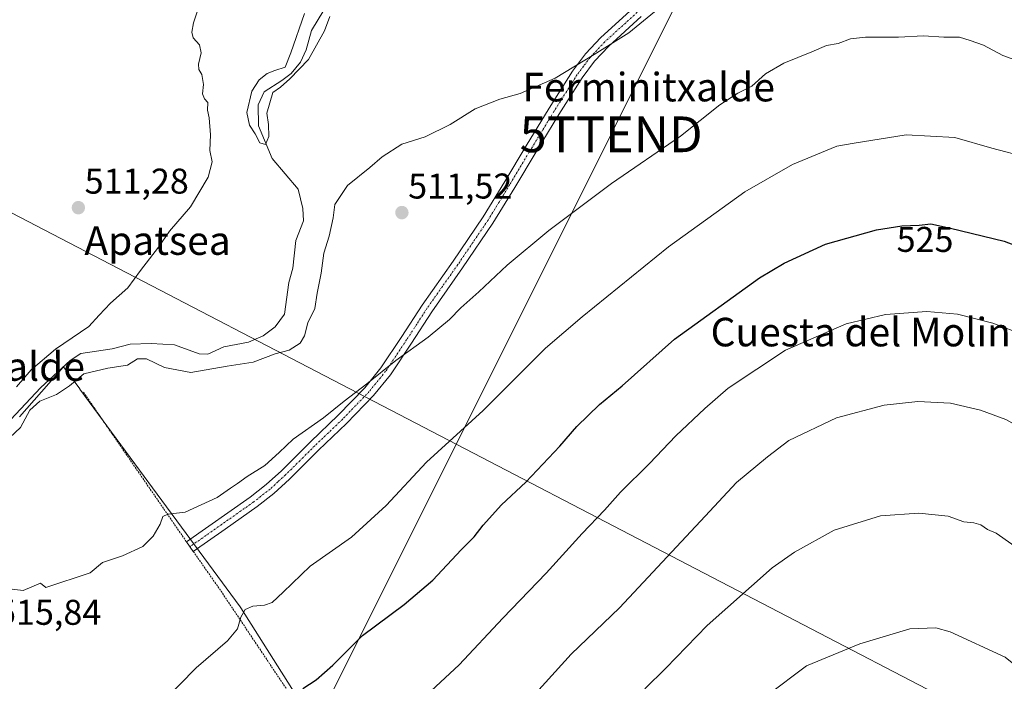
# Model space of a CAD drawing. Units: metres. Extents: x 610488 to 613926, y 4752455 to 4754824.
# Drawn here: x 611184 to 611460, y 4753248 to 4753434 of the extents above; entities that cross this region are included whole.
import ezdxf
from ezdxf.enums import TextEntityAlignment as Align

# ---------------------------------------------------------------- set-up
doc = ezdxf.new("R2010")
doc.units = ezdxf.units.M
doc.header["$MEASUREMENT"] = 0
doc.linetypes.add('TRAZO_Y_PUNTO', pattern=[1, 0.5, -0.25, 0, -0.25])
doc.linetypes.add('TRAZOS', pattern=[0.75, 0.5, -0.25])
doc.layers.get('0').update_dxf_attribs({"lineweight": 5})
for name, color, linetype, lineweight in [('Alambrada', 19, 'TRAZOS', 0), ('Camino', 19, 'Continuous', 0), ('Camino Cxs', 19, 'Continuous', 0), ('Camino eje', 39, 'TRAZO_Y_PUNTO', 13), ('Carátula', 7, 'Continuous', 5), ('Corriente natural lineal', 142, 'Continuous', 13), ('Curva de nivel maestra', 36, 'Continuous', 30), ('Curva de nivel normal', 36, 'Continuous', 0), ('Entidad de ámbito territorial', 19, 'Continuous', 0), ('Entidad de ámbito territorial CxS', 92, 'Continuous', 0), ('Punto de cota en terreno', 7, 'Continuous', 0), ('Rótulo de curva de nivel directora', 19, 'Continuous', 0), ('Rótulo de punto de cota en terreno', 19, 'Continuous', 0), ('Tendido', 6, 'Continuous', 0), ('Texto cartográfico', 19, 'Continuous', 0), ('Torre de tendido puntual', 7, 'Continuous', 0)]:
    doc.layers.add(name, color=color, linetype=linetype, lineweight=lineweight)
doc.styles.add('Arial', font='txt', dxfattribs={"height": 0.2})

# ---------------------------------------------------------------- blocks, each defined once
blk = doc.blocks.new('*U221')
at = {"layer": 'Curva de nivel normal', "color": 36, "linetype": 'Continuous', "lineweight": 0}
blk.add_polyline3d([(611470.46, 4753245.41, 545), (611465.34, 4753250.84, 545), (611460.02, 4753255.14, 545), (611444.64, 4753262.29, 545), (611440.58, 4753263.37, 545), (611433.36, 4753263.07, 545), (611419.32, 4753258.95, 545), (611404.45, 4753252.77, 545), (611393.49, 4753244.51, 545)], dxfattribs=at)
blk = doc.blocks.new('5PATER')
at = {"layer": 'Carátula', "linetype": 'Continuous', "lineweight": 5}
h = blk.add_hatch(color=250, dxfattribs=at)
edge = h.paths.add_edge_path()
edge.add_ellipse((0, 0.01), major_axis=(-1.33, -1.34), ratio=0.999422, start_angle=0, end_angle=360)
blk = doc.blocks.new('5TTEND')
blk.add_text('5TTEND', height=10).set_placement((0, 0), align=Align.MIDDLE_CENTER)

msp = doc.modelspace()

# ---------------------------------------------------------------- linework, layer by layer
at = {"layer": 'Alambrada', "color": 19, "linetype": 'TRAZOS', "lineweight": 0}
for points in [[(611202.03, 4753329.38, 514.76), (611230.89, 4753287.44, 515.7)], [(611232.78, 4753284.76, 516.35), (611240.53, 4753273.68, 523.62), (611264.57, 4753237.72, 528.61), (611279.78, 4753217, 532.99), (611302.86, 4753189.46, 540.57), (611327.06, 4753162.81, 548.67), (611349.76, 4753131.65, 558.42), (611366.92, 4753108.39, 564.36), (611383.39, 4753084.08, 570.57), (611405.6, 4753053.54, 576.72), (611431.32, 4753019.13, 583.51), (611388.21, 4752983.43, 588.33), (611359.57, 4752963.24, 593.11), (611316.03, 4752924.79, 583.64)]]:
    msp.add_polyline3d(points, dxfattribs=at)
at = {"layer": 'Camino', "color": 19, "linetype": 'Continuous', "lineweight": 0}
msp.add_polyline3d([(611358.14, 4753434.55, 509.73), (611349.1, 4753426.33, 509.89), (611345.1, 4753422.06, 510.12), (611341.58, 4753417.39, 510.34), (611335.12, 4753407.15, 510.89), (611328.78, 4753396.73, 511.57), (611322.78, 4753386.73, 512.36), (611316.66, 4753376.71, 512.81), (611308.17, 4753364.19, 513.35), (611299.53, 4753351.93, 514.08), (611293.86, 4753343.15, 514.62), (611287.93, 4753334.27, 515.25), (611283.25, 4753328.48, 515.41), (611275.65, 4753320.61, 515.62), (611267.86, 4753313.13, 515.88), (611259.69, 4753305.01, 515.99), (611255.34, 4753301.01, 515.99), (611250.68, 4753297.36, 515.93), (611241.7, 4753291.04, 515.94), (611232.78, 4753284.77, 515.88), (611230.9, 4753287.45, 515.55), (611248.72, 4753299.99, 515.5), (611253.21, 4753303.51, 515.58), (611257.43, 4753307.38, 515.43), (611265.57, 4753315.48, 515.46), (611273.34, 4753322.93, 515.13), (611280.79, 4753330.65, 514.92), (611285.28, 4753336.21, 514.75), (611291.12, 4753344.95, 514.09), (611296.82, 4753353.76, 513.66), (611305.47, 4753366.05, 512.94), (611313.91, 4753378.48, 512.35), (611319.98, 4753388.43, 511.91), (611325.97, 4753398.42, 511.27), (611332.34, 4753408.88, 510.63), (611338.88, 4753419.25, 510), (611342.58, 4753424.17, 509.73), (611346.8, 4753428.67, 509.5), (611355.96, 4753437, 509.32)], dxfattribs=at)
at = {"layer": 'Camino Cxs', "color": 19, "linetype": 'Continuous', "lineweight": 0}
msp.add_polyline3d([(611358.14, 4753434.55, 509.73), (611349.1, 4753426.33, 509.89), (611345.1, 4753422.06, 510.12), (611341.58, 4753417.39, 510.34), (611335.12, 4753407.15, 510.89), (611328.78, 4753396.73, 511.57), (611322.78, 4753386.73, 512.36), (611316.66, 4753376.71, 512.81), (611308.17, 4753364.19, 513.35), (611299.53, 4753351.93, 514.08), (611293.86, 4753343.15, 514.62), (611287.93, 4753334.27, 515.25), (611283.25, 4753328.48, 515.41), (611275.65, 4753320.61, 515.62), (611267.86, 4753313.13, 515.88), (611259.69, 4753305.01, 515.99), (611255.34, 4753301.01, 515.99), (611250.68, 4753297.36, 515.93), (611241.7, 4753291.04, 515.94), (611232.78, 4753284.77, 515.88), (611230.9, 4753287.45, 515.55), (611248.72, 4753299.99, 515.5), (611253.21, 4753303.51, 515.58), (611257.43, 4753307.38, 515.43), (611265.57, 4753315.48, 515.46), (611273.34, 4753322.93, 515.13), (611280.79, 4753330.65, 514.92), (611285.28, 4753336.21, 514.75), (611291.12, 4753344.95, 514.09), (611296.82, 4753353.76, 513.66), (611305.47, 4753366.05, 512.94), (611313.91, 4753378.48, 512.35), (611319.98, 4753388.43, 511.91), (611325.97, 4753398.42, 511.27), (611332.34, 4753408.88, 510.63), (611338.88, 4753419.25, 510), (611342.58, 4753424.17, 509.73), (611346.8, 4753428.67, 509.5), (611355.96, 4753437, 509.32)], dxfattribs=at)
at = {"layer": 'Camino eje', "color": 39, "linetype": 'TRAZO_Y_PUNTO', "lineweight": 13}
msp.add_polyline3d([(611357.05, 4753435.78, 509.52), (611347.95, 4753427.5, 509.7), (611343.84, 4753423.12, 509.93), (611341.99, 4753420.66, 510.04), (611340.23, 4753418.32, 510.17), (611333.73, 4753408.02, 510.77), (611330.55, 4753402.79, 511.11), (611327.38, 4753397.58, 511.4), (611321.38, 4753387.58, 512.12), (611318.35, 4753382.61, 512.43), (611315.29, 4753377.6, 512.57), (611311.04, 4753371.34, 512.71), (611306.82, 4753365.12, 513.14), (611302.5, 4753358.99, 513.53), (611298.18, 4753352.85, 513.87), (611295.33, 4753348.44, 514.08), (611292.49, 4753344.05, 514.32), (611286.61, 4753335.24, 514.99), (611282.02, 4753329.57, 515.15), (611274.5, 4753321.77, 515.37), (611270.6, 4753318.03, 515.45), (611266.72, 4753314.31, 515.7), (611262.65, 4753310.26, 515.79), (611258.56, 4753306.2, 515.72), (611256.45, 4753304.26, 515.69), (611254.28, 4753302.26, 515.78), (611249.7, 4753298.68, 515.69), (611240.76, 4753292.38, 515.72), (611236.3, 4753289.25, 515.67), (611231.84, 4753286.11, 515.69)], dxfattribs=at)
at = {"layer": 'Corriente natural lineal', "color": 142, "linetype": 'Continuous', "lineweight": 13}
msp.add_polyline3d([(611181.65, 4753321.66, 509.02), (611190.11, 4753330.68, 509.18), (611198.34, 4753338.29, 508.5), (611201.3, 4753340.26, 508.76), (611210.1, 4753341.57, 508.09), (611215.1, 4753342.81, 507.89), (611221.01, 4753343.06, 507.87), (611227.53, 4753342.61, 507.71), (611234.39, 4753340.12, 508.25), (611236.8, 4753340, 508.36), (611241.35, 4753342.09, 508.12), (611248.19, 4753343.39, 507.34), (611252.34, 4753345.14, 507.24), (611255.69, 4753347.66, 506.87), (611258.29, 4753351.24, 507.13), (611259.54, 4753360.1, 507.1), (611260.61, 4753364.16, 506.24), (611261.5, 4753371.83, 505.8), (611263.6, 4753377.34, 506.33), (611263.44, 4753380.8, 506.21), (611262.17, 4753386.28, 505.78), (611254.87, 4753394.85, 505.32), (611251.06, 4753403.98, 504.77), (611250.9, 4753409.86, 504.67), (611252.65, 4753413.51, 504.64), (611257.54, 4753416.65, 504.74), (611260.12, 4753418.59, 504.66), (611262.75, 4753421.77, 504.66), (611264.4, 4753425.24, 504.74), (611265.87, 4753430.65, 504.35), (611269.34, 4753436.4, 504.7)], dxfattribs=at)
at = {"layer": 'Curva de nivel maestra', "color": 36, "linetype": 'Continuous', "lineweight": 30}
msp.add_polyline3d([(611263.4, 4753246.4, 525), (611267.17, 4753248.81, 525), (611271.82, 4753252.97, 525), (611280.15, 4753261.24, 525), (611291.82, 4753269.92, 525), (611299.79, 4753276.71, 525), (611307.77, 4753285.26, 525), (611311.38, 4753288.89, 525), (611313.88, 4753292.16, 525), (611319.06, 4753297.86, 525), (611325.81, 4753304.21, 525), (611335.4, 4753314.28, 525), (611340.14, 4753319.79, 525), (611346.44, 4753325.9, 525), (611352.81, 4753331.2, 525), (611367.48, 4753344.26, 525), (611391.27, 4753361.42, 525), (611398.16, 4753365.51, 525), (611409.73, 4753370.8, 525), (611423.96, 4753374.81, 525), (611431.1, 4753375.94, 525), (611435.94, 4753376.12, 525), (611439.25, 4753376.54, 525), (611444.7, 4753375.32, 525), (611459.77, 4753371.65, 525), (611474.66, 4753365.99, 525)], dxfattribs=at)
at = {"layer": 'Curva de nivel normal', "color": 36, "linetype": 'Continuous', "lineweight": 0}
for points in [[(611181.44, 4753316.74, 510), (611184.36, 4753319.5, 510), (611186.98, 4753324.35, 510), (611189.77, 4753326.83, 510), (611194.48, 4753328.77, 510), (611198.14, 4753331.14, 510), (611202.12, 4753334.5, 510), (611208.82, 4753336.13, 510), (611214.36, 4753336.96, 510), (611217.12, 4753338.73, 510), (611219.71, 4753338.76, 510), (611224.72, 4753336.32, 510), (611232.04, 4753334.93, 510), (611242.21, 4753336.71, 510), (611249.57, 4753337.75, 510), (611255.7, 4753340.16, 510), (611259.57, 4753341.18, 510), (611262.67, 4753343.1, 510), (611263.9, 4753345.18, 510), (611264.83, 4753348.77, 510), (611266.75, 4753352.78, 510), (611267.47, 4753357.12, 510), (611268.61, 4753362.74, 510), (611269.27, 4753368.3, 510), (611270.81, 4753373.07, 510), (611271.92, 4753378.21, 510), (611272.42, 4753381.95, 510), (611275.92, 4753387.22, 510), (611282.15, 4753392.28, 510), (611285.64, 4753395.26, 510), (611291.15, 4753398.86, 510), (611297.65, 4753400.93, 510), (611304.7, 4753404.38, 510), (611311.7, 4753408.75, 510), (611318.54, 4753411.4, 510), (611324.29, 4753413.04, 510), (611334.05, 4753417.3, 510), (611344.96, 4753423.96, 510), (611354.71, 4753430.03, 510), (611361.88, 4753435.94, 510)], [(611233.9, 4753435.94, 510), (611232.83, 4753432.78, 510), (611232.34, 4753430.18, 510), (611232.77, 4753428.59, 510), (611234.55, 4753426.64, 510), (611234.93, 4753424.4, 510), (611234.22, 4753421.27, 510), (611234.29, 4753419.76, 510), (611235.14, 4753418.38, 510), (611235.59, 4753415.53, 510), (611235.31, 4753412.93, 510), (611235.89, 4753411.51, 510), (611236.86, 4753410.48, 510), (611236.75, 4753408.37, 510), (611237.22, 4753406.18, 510), (611237.55, 4753401.5, 510), (611237.44, 4753397.06, 510), (611238.01, 4753393.87, 510), (611236.91, 4753389.63, 510), (611231.97, 4753381.28, 510), (611226.13, 4753374.48, 510), (611223.03, 4753369.96, 510), (611217.95, 4753363.49, 510), (611214.48, 4753358.6, 510), (611209.62, 4753354.3, 510), (611206.4, 4753350.99, 510), (611203.51, 4753347.82, 510), (611194.21, 4753341.43, 510), (611187.43, 4753335.65, 510), (611183.27, 4753330.9, 510)], [(611263.87, 4753435.48, 505), (611260.11, 4753424.42, 505), (611258.51, 4753420.45, 505), (611255.56, 4753419.51, 505), (611253.47, 4753418.6, 505), (611251.23, 4753416.86, 505), (611249.17, 4753413.66, 505), (611247.78, 4753407.69, 505), (611248.54, 4753404.16, 505), (611250.12, 4753401.74, 505), (611251.4, 4753399.26, 505), (611252.98, 4753398.77, 505), (611253.91, 4753401.02, 505), (611253.81, 4753404.36, 505), (611253.33, 4753407.48, 505), (611255.04, 4753413.29, 505), (611257.14, 4753414.79, 505), (611259.82, 4753417.17, 505), (611264.99, 4753422.51, 505), (611269.52, 4753430.6, 505), (611271.02, 4753434.61, 505)], [(611464.06, 4753422.01, 515), (611459.4, 4753423.69, 515), (611453.99, 4753426.61, 515), (611450.26, 4753427.88, 515), (611447.2, 4753428.78, 515), (611442.87, 4753428.79, 515), (611437.15, 4753429.19, 515), (611430.18, 4753428.83, 515), (611420.92, 4753428.85, 515), (611416.7, 4753428.32, 515), (611413.24, 4753427.04, 515), (611409.97, 4753426.47, 515), (611405.94, 4753424.71, 515), (611398.09, 4753421.55, 515), (611392.92, 4753418.52, 515), (611389.09, 4753415.1, 515), (611385.15, 4753413.14, 515), (611380.15, 4753409.9, 515), (611369.15, 4753401.1, 515), (611349.82, 4753387.83, 515), (611332.31, 4753374.69, 515), (611320.63, 4753364.96, 515), (611312.73, 4753357.45, 515), (611307.67, 4753353.05, 515), (611304.48, 4753349.7, 515), (611298.48, 4753344.75, 515), (611289.48, 4753338.26, 515), (611281.39, 4753331.74, 515), (611274.98, 4753326.87, 515), (611269.24, 4753322.23, 515), (611260.7, 4753316.27, 515), (611256.82, 4753312.5, 515), (611252.82, 4753308.88, 515), (611247.82, 4753305.75, 515), (611245.15, 4753303.77, 515), (611243.15, 4753302.53, 515), (611239.48, 4753299.93, 515), (611230.48, 4753295.77, 515), (611225.66, 4753295.18, 515), (611224.29, 4753294.54, 515), (611223.47, 4753292.44, 515), (611221.52, 4753289.02, 515), (611218.61, 4753286.16, 515), (611212.96, 4753283.57, 515), (611207.32, 4753281.66, 515), (611203.9, 4753278.77, 515), (611191.51, 4753274.65, 515), (611190, 4753275.87, 515), (611185.15, 4753273.84, 515), (611179.72, 4753274.52, 515)], [(611224.24, 4753242.7, 520), (611233.58, 4753252.19, 520), (611242.3, 4753259.77, 520), (611245.16, 4753263.1, 520), (611246.08, 4753266.42, 520), (611247.29, 4753268.53, 520), (611249.48, 4753269.47, 520), (611252.74, 4753269.74, 520), (611254.84, 4753270.52, 520), (611257.95, 4753273.37, 520), (611265.46, 4753280.69, 520), (611277.08, 4753288.77, 520), (611286.76, 4753297.61, 520), (611298.01, 4753309.8, 520), (611313.91, 4753324.28, 520), (611331.35, 4753341.7, 520), (611341.62, 4753350.45, 520), (611365.74, 4753370.05, 520), (611387.18, 4753385.48, 520), (611400.46, 4753393.18, 520), (611412.86, 4753398.24, 520), (611417.75, 4753399.14, 520), (611432.3, 4753401.43, 520), (611445.93, 4753400.67, 520), (611456.28, 4753397.7, 520), (611466.25, 4753395.11, 520)], [(611294.07, 4753240.8, 530), (611307.21, 4753253.03, 530), (611319.37, 4753266.14, 530), (611331.55, 4753278.7, 530), (611341.63, 4753289.77, 530), (611347.91, 4753296.38, 530), (611352.38, 4753301.36, 530), (611360.48, 4753309.38, 530), (611367.82, 4753317.2, 530), (611375.91, 4753324.8, 530), (611382.44, 4753330.51, 530), (611398.53, 4753341.15, 530), (611415.49, 4753348.48, 530), (611426.56, 4753351.18, 530), (611438.06, 4753351.95, 530), (611446.7, 4753351.22, 530), (611456.57, 4753348.69, 530), (611465.47, 4753345.31, 530)], [(611317.82, 4753233.16, 535), (611338.52, 4753255.99, 535), (611352.1, 4753268.97, 535), (611376.07, 4753294.62, 535), (611384.82, 4753304.09, 535), (611393.48, 4753311.29, 535), (611399.48, 4753315.82, 535), (611412.82, 4753322.17, 535), (611426.18, 4753325.79, 535), (611435.57, 4753326.76, 535), (611444.75, 4753326.34, 535), (611453.13, 4753324.36, 535), (611460.18, 4753321.71, 535), (611464.63, 4753319.32, 535), (611472.04, 4753312.18, 535), (611475.26, 4753307.95, 535), (611477.4, 4753304.88, 535), (611482.72, 4753294.34, 535), (611485.97, 4753285.59, 535), (611491.76, 4753271.71, 535), (611498.6, 4753258.22, 535), (611506.28, 4753245.23, 535)], [(611359.14, 4753246.32, 540), (611365.04, 4753252.11, 540), (611376.62, 4753264.06, 540), (611394.82, 4753280.21, 540), (611401.01, 4753284.59, 540), (611412.15, 4753290.78, 540), (611425.15, 4753294.8, 540), (611435.82, 4753295.55, 540), (611444.03, 4753294.67, 540), (611448.48, 4753293.1, 540), (611451.24, 4753292.8, 540), (611453.17, 4753292.23, 540), (611455.11, 4753290.92, 540), (611457.47, 4753289.88, 540), (611461.84, 4753286.84, 540), (611468.26, 4753281.16, 540), (611471.73, 4753276.07, 540), (611476.63, 4753269.52, 540), (611482.5, 4753260.12, 540), (611487.71, 4753249.33, 540), (611493.9, 4753237.84, 540)]]:
    msp.add_polyline3d(points, dxfattribs=at)
at = {"layer": 'Entidad de ámbito territorial', "color": 19, "linetype": 'Continuous', "lineweight": 0}
msp.add_polyline3d([(611184.15, 4753322.49, 509.69), (611196.44, 4753336.49, 508.52), (611200.99, 4753330.29, 510.94), (611201.05, 4753330.21, 510.98), (611226.57, 4753295.48, 514.76), (611228.14, 4753293.35, 515.07), (611245.85, 4753269.24, 519.64), (611246.04, 4753268.99, 519.74), (611265.52, 4753238.27, 526.21)], dxfattribs=at)
msp.add_polyline3d([(611184.15, 4753322.49, 509.69), (611196.44, 4753336.49, 508.52), (611200.99, 4753330.29, 510.94), (611201.05, 4753330.21, 510.98), (611226.57, 4753295.48, 514.76), (611228.14, 4753293.35, 515.07), (611245.85, 4753269.24, 519.64), (611246.04, 4753268.99, 519.74), (611265.52, 4753238.27, 526.21)], dxfattribs=at)
at = {"layer": 'Entidad de ámbito territorial CxS', "color": 92, "linetype": 'Continuous', "lineweight": 0}
for points in [[(611265.52, 4753238.27, 526.21), (611246.04, 4753268.99, 519.74), (611245.85, 4753269.24, 519.64), (611228.14, 4753293.35, 515.07), (611226.57, 4753295.48, 514.76), (611201.05, 4753330.21, 510.98), (611200.99, 4753330.29, 510.94), (611196.44, 4753336.49, 508.52), (611184.15, 4753322.49, 509.69)], [(611184.15, 4753322.49, 509.69), (611196.44, 4753336.49, 508.52), (611200.99, 4753330.29, 510.94), (611201.05, 4753330.21, 510.98), (611226.57, 4753295.48, 514.76), (611228.14, 4753293.35, 515.07), (611245.85, 4753269.24, 519.64), (611246.04, 4753268.99, 519.74), (611265.52, 4753238.27, 526.21)], [(611265.52, 4753238.27, 526.21), (611246.04, 4753268.99, 519.74), (611245.85, 4753269.24, 519.64), (611228.14, 4753293.35, 515.07), (611226.57, 4753295.48, 514.76), (611201.05, 4753330.21, 510.98), (611200.99, 4753330.29, 510.94), (611196.44, 4753336.49, 508.52), (611184.15, 4753322.48, 509.69)], [(611184.15, 4753322.48, 509.69), (611196.44, 4753336.49, 508.52), (611200.99, 4753330.29, 510.94), (611201.05, 4753330.21, 510.98), (611226.57, 4753295.48, 514.76), (611228.14, 4753293.35, 515.07), (611245.85, 4753269.24, 519.64), (611246.04, 4753268.99, 519.74), (611265.52, 4753238.27, 526.21)]]:
    msp.add_polyline3d(points, dxfattribs=at)
at = {"layer": 'Tendido', "color": 6, "linetype": 'Continuous', "lineweight": 0}
for points in [[(610713.57, 4754772.01, 498), (610760.71, 4754610.3, 496.84), (610810.73, 4754438.48, 497.44), (610860.32, 4754268.43, 497.75), (610910.69, 4754093.05, 499.94), (611004.01, 4753774.46, 533.13), (611107.94, 4753418.1, 526.47), (611468.14, 4753230.64, 547.58), (611735.66, 4753090.29, 501.44), (611861.61, 4752990.21, 490.42), (612050.14, 4752838.99, 488.05), (612216.94, 4752703.22, 487.03), (612362.07, 4752627.54, 508.47), (612398.92, 4752560.01, 510.3), (612438.1, 4752486.14, 496.61)], [(611058.01, 4752813.74, 534.39), (611108.49, 4752915.82, 531.39), (611154.74, 4753010.17, 533.79), (611205.54, 4753111.11, 531.83), (611267.46, 4753236.92, 526.81), (611349.73, 4753401.6, 512.71), (611427.59, 4753557.75, 504.73), (611499.6, 4753706.17, 500.77)]]:
    msp.add_polyline3d(points, dxfattribs=at)

# ---------------------------------------------------------------- block references
at = {"layer": 'Curva de nivel normal', "color": 36, "linetype": 'Continuous', "lineweight": 0}
msp.add_blockref('*U221', (0, 0), dxfattribs=at)
at = {"layer": 'Punto de cota en terreno', "linetype": 'Continuous', "lineweight": 0}
for p in [(611200.6, 4753381.04, 511.28), (611291.16, 4753379.67, 511.52)]:
    msp.add_blockref('5PATER', p, dxfattribs=at)
at = {"layer": 'Torre de tendido puntual', "linetype": 'Continuous', "lineweight": 0}
msp.add_blockref('5TTEND', (611349.73, 4753401.6, 512.82), dxfattribs=at)

# ---------------------------------------------------------------- texts
at = {"layer": 'Rótulo de curva de nivel directora', "color": 19, "linetype": 'Continuous', "lineweight": 0, "style": 'Arial'}
msp.add_text('525', height=7, rotation=-0.1591, dxfattribs=at).set_placement((611437.59, 4753372.17), align=Align.MIDDLE_CENTER)
at = {"layer": 'Rótulo de punto de cota en terreno', "color": 19, "linetype": 'Continuous', "lineweight": 0, "style": 'Arial'}
for s, p in [('511,28', (611202.36, 4753382.8)), ('511,52', (611292.92, 4753381.43)), ('515,84', (611177.85, 4753262.05))]:
    msp.add_text(s, height=7, dxfattribs=at).set_placement(p, align=Align.BOTTOM_LEFT)
at = {"layer": 'Texto cartográfico', "color": 19, "linetype": 'Continuous', "lineweight": 0, "style": 'Arial'}
for s, p in [('Ferminitxalde', (611360.23, 4753414.82)), ('Apatsea', (611222.77, 4753371.84)), ('Cuesta del Molino', (611422.9, 4753346.22)), ('Anotzibarralde', (611164.62, 4753336.57))]:
    msp.add_text(s, height=8, dxfattribs=at).set_placement(p, align=Align.MIDDLE_CENTER)

doc.saveas('drawing.dxf')
